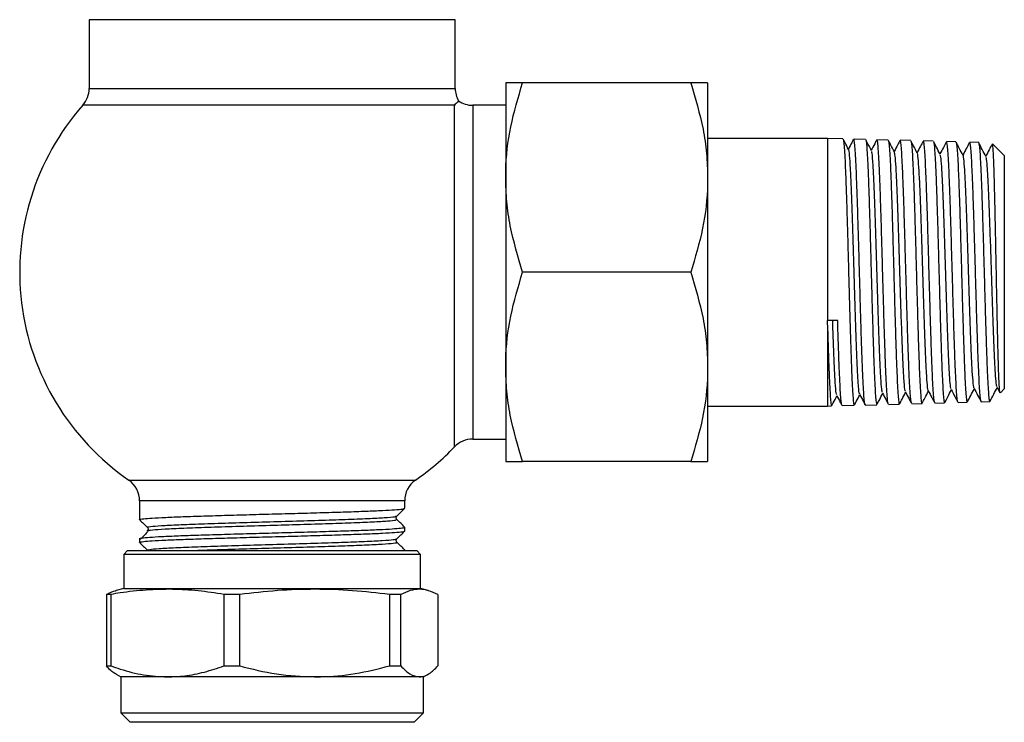
# Model space of a CAD drawing. Units: millimetres. Extents: x 107 to 392, y 198 to 428.
# Drawn here: x 113 to 191, y 198 to 253 of the extents above; entities that cross this region are included whole.
import ezdxf

# ---------------------------------------------------------------- set-up
doc = ezdxf.new("R2010")
doc.units = ezdxf.units.MM
doc.header["$LTSCALE"] = 0.1

msp = doc.modelspace()

# ---------------------------------------------------------------- linework, layer by layer
at = {"color": 7, "linetype": 'Continuous', "lineweight": 25}
for p, q in [((118.637, 253.468), (118.637, 248.02)), ((147.637, 253.468), (118.637, 253.468)), ((147.637, 248.02), (147.637, 253.468)), ((151.637, 248.468), (151.637, 240.968)), ((166.297, 248.468), (152.977, 248.468)), ((167.637, 248.468), (167.637, 240.968)), ((151.637, 246.688), (149.022, 246.688)), ((177.137, 244.068), (167.637, 244.068)), ((178.353, 244.035), (177.137, 244.068)), ((177.137, 244.068), (177.137, 229.647)), ((180.143, 243.987), (179.208, 244.012)), ((181.932, 243.939), (181.045, 243.963)), ((183.722, 243.891), (182.883, 243.913)), ((185.512, 243.842), (184.721, 243.864)), ((187.301, 243.794), (186.559, 243.814)), ((189.091, 243.746), (188.396, 243.765)), ((191.137, 242.718), (190.214, 243.641)), ((191.137, 242.718), (191.137, 224.218)), ((151.637, 240.968), (151.637, 225.968)), ((167.637, 240.968), (167.637, 225.968)), ((166.297, 233.468), (152.977, 233.468)), ((177.116, 229.647), (177.137, 228.917)), ((177.137, 229.647), (177.116, 229.647)), ((177.936, 229.654), (177.137, 229.647)), ((177.137, 228.917), (177.137, 222.868)), ((151.637, 225.968), (151.637, 218.468)), ((167.637, 225.968), (167.637, 218.468)), ((190.562, 224.362), (190.794, 223.916)), ((190.83, 223.911), (191.137, 224.218)), ((185.639, 223.097), (186.406, 223.117)), ((187.478, 223.146), (188.196, 223.166)), ((189.316, 223.196), (189.986, 223.214)), ((167.637, 222.868), (177.137, 222.868)), ((177.137, 222.868), (177.458, 222.877)), ((178.289, 222.899), (179.247, 222.925)), ((180.127, 222.948), (181.038, 222.973)), ((181.965, 222.998), (182.828, 223.021)), ((183.802, 223.047), (184.617, 223.069)), ((149.022, 220.247), (151.136, 220.247)), ((151.137, 220.247), (151.637, 220.247)), ((166.297, 218.468), (152.977, 218.468)), ((122.639, 215.362), (122.639, 213.868)), ((143.634, 214.768), (143.634, 215.362)), ((142.946, 214.15), (142.948, 214.153)), ((143.634, 212.968), (143.634, 213.268)), ((122.639, 212.368), (122.639, 212.068)), ((121.687, 211.418), (121.387, 211.118)), ((121.687, 211.418), (125.224, 211.418)), ((125.224, 211.418), (144.587, 211.418)), ((143.634, 211.418), (143.634, 211.468)), ((144.887, 211.118), (144.587, 211.418)), ((121.387, 211.118), (121.387, 208.418)), ((125.017, 211.118), (121.387, 211.118)), ((144.887, 211.118), (125.017, 211.118)), ((144.887, 208.418), (144.887, 211.118)), ((121.387, 208.418), (120.783, 208.256)), ((121.387, 208.418), (141.63, 208.418)), ((141.63, 208.418), (144.887, 208.418)), ((145.491, 208.256), (144.887, 208.418)), ((120.374, 207.949), (120.013, 207.949)), ((120.013, 207.949), (120.013, 202.284)), ((120.374, 202.284), (120.374, 207.949)), ((130.565, 207.949), (129.314, 207.949)), ((129.314, 207.949), (129.314, 202.284)), ((130.565, 202.284), (130.565, 207.949)), ((143.328, 207.949), (142.438, 207.949)), ((142.438, 207.949), (142.438, 202.284)), ((143.328, 202.284), (143.328, 207.949)), ((146.261, 207.949), (146.261, 202.284)), ((120.013, 202.284), (120.374, 202.284)), ((129.314, 202.284), (130.565, 202.284)), ((142.438, 202.284), (143.328, 202.284)), ((120.774, 201.627), (121.137, 201.418)), ((121.137, 201.418), (121.137, 198.568)), ((124.844, 201.418), (121.137, 201.418)), ((136.502, 201.418), (124.844, 201.418)), ((144.795, 201.418), (136.502, 201.418)), ((145.137, 201.418), (144.795, 201.418)), ((145.137, 201.418), (145.499, 201.627)), ((145.137, 198.568), (145.137, 201.418)), ((121.137, 198.568), (121.887, 197.818)), ((121.137, 198.568), (145.137, 198.568)), ((144.387, 197.818), (145.137, 198.568)), ((144.387, 197.818), (121.887, 197.818))]:
    msp.add_line(p, q, dxfattribs=at)
at = {"color": 1, "linetype": 'Continuous', "lineweight": 25}
for p, q in [((118.637, 248.02), (147.637, 248.02)), ((147.578, 246.697), (118.137, 246.697)), ((147.578, 219.631), (147.578, 246.697)), ((149.022, 246.688), (149.022, 233.468)), ((149.022, 233.468), (149.022, 220.247)), ((121.775, 217.008), (133.137, 217.008)), ((133.137, 217.008), (144.498, 217.008)), ((133.137, 215.362), (122.639, 215.362)), ((143.634, 215.362), (133.137, 215.362))]:
    msp.add_line(p, q, dxfattribs=at)
at = {"color": 7, "linetype": 'Continuous', "lineweight": 25}
for centre, radius, start, end in [((116.637, 248.02), 2, 318.59038, 0), ((149.637, 248.02), 2, 180, 209.46648), ((133.137, 233.468), 20, 138.59038, 235.38438), ((149.022, 248.688), 2, 235.72323, 270), ((149.022, 218.247), 2, 90, 136.22399), ((133.137, 233.468), 20, 304.61562, 316.22399), ((120.639, 215.362), 2, 0, 55.38438), ((145.634, 215.362), 2, 124.61562, 180)]:
    msp.add_arc(centre, radius, start, end, dxfattribs=at)
for points, knots in [([(151.637, 240.968), (151.638, 241.146), (151.65, 242.492), (151.943, 245.03), (152.63, 247.315), (152.977, 248.468)], [0, 0, 0, 0, 0.070104, 0.530791, 1, 1, 1, 1]), ([(152.977, 248.468), (152.783, 248.468), (152.303, 248.468), (151.762, 248.468), (151.679, 248.468), (151.637, 248.468)], [0, 0, 0, 0, 0.252256, 0.623848, 1, 1, 1, 1]), ([(166.297, 248.468), (166.661, 247.25), (167.211, 245.411), (167.579, 242.889), (167.617, 241.608), (167.637, 240.968)], [0, 0, 0, 0, 0.495254, 0.74765, 1, 1, 1, 1]), ([(167.637, 248.468), (167.596, 248.468), (167.514, 248.468), (166.974, 248.468), (166.491, 248.468), (166.297, 248.468)], [0, 0, 0, 0, 0.371316, 0.747744, 1, 1, 1, 1]), ([(147.893, 247.034), (147.894, 247.034), (147.922, 247.064), (147.818, 246.955), (147.672, 246.799), (147.578, 246.697), (147.578, 246.697)], [0, 0, 0, 0, 0.012686, 0.501829, 0.996663, 1, 1, 1, 1]), ([(178.367, 244.009), (178.381, 243.965), (178.411, 243.869), (178.458, 243.361), (178.506, 242.577), (178.554, 241.535), (178.602, 240.255), (178.65, 238.795), (178.699, 237.17), (178.746, 235.455), (178.795, 233.668), (178.84, 231.973), (178.884, 230.388), (178.925, 228.964), (178.966, 227.624), (179.01, 226.351), (179.055, 225.179), (179.104, 224.191), (179.152, 223.465), (179.199, 223.008), (179.232, 222.953), (179.247, 222.925)], [0, 0, 0, 0, 0.048692, 0.104115, 0.157961, 0.21337, 0.267203, 0.322597, 0.376418, 0.431801, 0.485609, 0.540978, 0.587325, 0.634657, 0.681004, 0.728337, 0.782106, 0.837434, 0.891193, 0.946511, 1, 1, 1, 1]), ([(178.801, 243.188), (178.701, 243.38), (178.558, 243.654), (178.415, 243.929), (178.372, 244.012)], [0, 0, 0, 0, 0.697847, 1, 1, 1, 1]), ([(179.175, 243.967), (179.134, 243.887), (179.004, 243.638), (178.874, 243.388), (178.785, 243.219)], [0, 0, 0, 0, 0.319153, 1, 1, 1, 1]), ([(180.112, 222.975), (180.11, 222.973), (180.092, 222.956), (180.058, 223.206), (180.008, 223.735), (179.959, 224.578), (179.909, 225.658), (179.86, 226.972), (179.811, 228.458), (179.761, 230.1), (179.713, 231.824), (179.662, 233.61), (179.614, 235.377), (179.564, 237.106), (179.515, 238.717), (179.465, 240.193), (179.416, 241.466), (179.367, 242.522), (179.317, 243.319), (179.268, 243.818), (179.231, 244.037), (179.211, 243.994), (179.207, 243.986)], [0, 0, 0, 0, 0.005894, 0.059603, 0.114868, 0.168591, 0.223872, 0.277608, 0.332902, 0.386652, 0.441959, 0.495721, 0.551041, 0.604817, 0.660151, 0.71394, 0.769288, 0.823092, 0.878454, 0.932272, 0.98765, 1, 1, 1, 1]), ([(180.157, 243.959), (180.158, 243.96), (180.176, 243.975), (180.209, 243.721), (180.258, 243.186), (180.305, 242.337), (180.354, 241.253), (180.401, 239.936), (180.45, 238.448), (180.498, 236.804), (180.546, 235.082), (180.594, 233.298), (180.641, 231.535), (180.691, 229.812), (180.738, 228.209), (180.787, 226.741), (180.834, 225.477), (180.882, 224.431), (180.931, 223.645), (180.978, 223.156), (181.014, 222.945), (181.034, 222.989), (181.037, 222.997)], [0, 0, 0, 0, 0.005803, 0.059685, 0.115131, 0.169, 0.224431, 0.278286, 0.333703, 0.387545, 0.442949, 0.496778, 0.55217, 0.605987, 0.661365, 0.715169, 0.770534, 0.824323, 0.879674, 0.93345, 0.988786, 1, 1, 1, 1]), ([(180.616, 243.093), (180.503, 243.308), (180.352, 243.598), (180.201, 243.888), (180.163, 243.962)], [0, 0, 0, 0, 0.743928, 1, 1, 1, 1]), ([(181.019, 243.929), (180.969, 243.833), (180.829, 243.565), (180.689, 243.296), (180.599, 243.124)], [0, 0, 0, 0, 0.357495, 1, 1, 1, 1]), ([(181.945, 223.046), (181.941, 223.047), (181.92, 223.052), (181.884, 223.355), (181.833, 223.963), (181.785, 224.856), (181.735, 225.998), (181.686, 227.342), (181.636, 228.873), (181.587, 230.521), (181.538, 232.268), (181.488, 234.034), (181.439, 235.8), (181.389, 237.485), (181.341, 239.07), (181.291, 240.484), (181.242, 241.711), (181.193, 242.695), (181.143, 243.419), (181.094, 243.877), (181.061, 243.934), (181.045, 243.962)], [0, 0, 0, 0, 0.013774, 0.069294, 0.123262, 0.178794, 0.232776, 0.288322, 0.342317, 0.397877, 0.451886, 0.50746, 0.561483, 0.617073, 0.671111, 0.726715, 0.780766, 0.836384, 0.890448, 0.946079, 1, 1, 1, 1]), ([(181.947, 243.906), (181.96, 243.864), (181.99, 243.776), (182.037, 243.279), (182.084, 242.514), (182.133, 241.476), (182.18, 240.223), (182.229, 238.766), (182.277, 237.173), (182.324, 235.459), (182.373, 233.705), (182.421, 231.929), (182.469, 230.213), (182.517, 228.575), (182.565, 227.09), (182.613, 225.774), (182.661, 224.689), (182.71, 223.84), (182.757, 223.289), (182.797, 223.021), (182.819, 223.05), (182.827, 223.059)], [0, 0, 0, 0, 0.047715, 0.101619, 0.157087, 0.210978, 0.266432, 0.320309, 0.375749, 0.429612, 0.485038, 0.538887, 0.594298, 0.648134, 0.703531, 0.757354, 0.812739, 0.86655, 0.921922, 0.975719, 1, 1, 1, 1]), ([(182.43, 242.996), (182.33, 243.188), (182.172, 243.492), (182.013, 243.797), (181.954, 243.91)], [0, 0, 0, 0, 0.62953, 1, 1, 1, 1]), ([(182.861, 243.888), (182.801, 243.772), (182.651, 243.486), (182.502, 243.199), (182.413, 243.029)], [0, 0, 0, 0, 0.405674, 1, 1, 1, 1]), ([(183.788, 223.095), (183.778, 223.107), (183.752, 223.14), (183.709, 223.524), (183.659, 224.198), (183.61, 225.156), (183.561, 226.336), (183.512, 227.732), (183.462, 229.278), (183.413, 230.958), (183.364, 232.694), (183.314, 234.468), (183.265, 236.199), (183.215, 237.868), (183.167, 239.397), (183.116, 240.773), (183.068, 241.928), (183.018, 242.856), (182.969, 243.501), (182.924, 243.868), (182.895, 243.879), (182.882, 243.884)], [0, 0, 0, 0, 0.033082, 0.086754, 0.141982, 0.195669, 0.250912, 0.304613, 0.359871, 0.413586, 0.468859, 0.522587, 0.577873, 0.631614, 0.686913, 0.740668, 0.795981, 0.849749, 0.905076, 0.958858, 1, 1, 1, 1]), ([(183.734, 243.848), (183.745, 243.829), (183.772, 243.782), (183.815, 243.37), (183.863, 242.665), (183.911, 241.696), (183.96, 240.486), (184.007, 239.088), (184.056, 237.517), (184.103, 235.846), (184.152, 234.093), (184.199, 232.338), (184.248, 230.599), (184.296, 228.959), (184.344, 227.432), (184.392, 226.09), (184.44, 224.948), (184.488, 224.054), (184.536, 223.432), (184.579, 223.099), (184.606, 223.101), (184.616, 223.101)], [0, 0, 0, 0, 0.03656, 0.091925, 0.145714, 0.201064, 0.254841, 0.310179, 0.363943, 0.419268, 0.47302, 0.528331, 0.582069, 0.637366, 0.69109, 0.746373, 0.800083, 0.855351, 0.909047, 0.964301, 1, 1, 1, 1]), ([(184.242, 242.905), (184.143, 243.096), (183.977, 243.413), (183.812, 243.73), (183.747, 243.855)], [0, 0, 0, 0, 0.60522, 1, 1, 1, 1]), ([(184.696, 243.833), (184.63, 243.705), (184.473, 243.406), (184.317, 243.106), (184.227, 242.934)], [0, 0, 0, 0, 0.42722, 1, 1, 1, 1]), ([(185.62, 223.147), (185.608, 223.178), (185.58, 223.252), (185.534, 223.708), (185.485, 224.453), (185.436, 225.457), (185.386, 226.695), (185.338, 228.115), (185.287, 229.701), (185.239, 231.38), (185.189, 233.133), (185.14, 234.881), (185.091, 236.605), (185.041, 238.225), (184.992, 239.724), (184.942, 241.034), (184.893, 242.139), (184.844, 242.993), (184.794, 243.569), (184.753, 243.854), (184.728, 243.834), (184.72, 243.828)], [0, 0, 0, 0, 0.039583, 0.095154, 0.149173, 0.204758, 0.258789, 0.314388, 0.368433, 0.424044, 0.478103, 0.533729, 0.587801, 0.643441, 0.697528, 0.753183, 0.807284, 0.862954, 0.91707, 0.972755, 1, 1, 1, 1]), ([(185.526, 243.79), (185.533, 243.786), (185.555, 243.772), (185.594, 243.438), (185.642, 242.81), (185.69, 241.891), (185.738, 240.747), (185.786, 239.384), (185.835, 237.866), (185.882, 236.21), (185.93, 234.491), (185.979, 232.728), (186.026, 231.002), (186.075, 229.331), (186.122, 227.793), (186.171, 226.403), (186.218, 225.226), (186.267, 224.272), (186.315, 223.595), (186.361, 223.183), (186.391, 223.149), (186.406, 223.133)], [0, 0, 0, 0, 0.022504, 0.076447, 0.131955, 0.185883, 0.241377, 0.295291, 0.35077, 0.404671, 0.460135, 0.514022, 0.569473, 0.623349, 0.678787, 0.732649, 0.788074, 0.841922, 0.897334, 0.951168, 1, 1, 1, 1]), ([(186.059, 242.805), (185.959, 242.997), (185.787, 243.328), (185.614, 243.659), (185.541, 243.798)], [0, 0, 0, 0, 0.579038, 1, 1, 1, 1]), ([(186.526, 243.77), (186.454, 243.63), (186.292, 243.32), (186.13, 243.009), (186.041, 242.839)], [0, 0, 0, 0, 0.450914, 1, 1, 1, 1]), ([(187.464, 223.168), (187.462, 223.166), (187.444, 223.147), (187.41, 223.386), (187.36, 223.903), (187.311, 224.716), (187.261, 225.778), (187.212, 227.051), (187.163, 228.517), (187.113, 230.111), (187.065, 231.816), (187.015, 233.553), (186.966, 235.303), (186.916, 236.986), (186.867, 238.584), (186.818, 240.024), (186.768, 241.291), (186.719, 242.324), (186.669, 243.119), (186.621, 243.612), (186.583, 243.834), (186.562, 243.794), (186.558, 243.785)], [0, 0, 0, 0, 0.004765, 0.059962, 0.113616, 0.168826, 0.222494, 0.277718, 0.3314, 0.386638, 0.440335, 0.495588, 0.5493, 0.604568, 0.658293, 0.713576, 0.767313, 0.822609, 0.87636, 0.931669, 0.985434, 1, 1, 1, 1]), ([(187.313, 243.758), (187.317, 243.76), (187.337, 243.77), (187.372, 243.497), (187.421, 242.932), (187.468, 242.081), (187.517, 240.984), (187.564, 239.682), (187.613, 238.192), (187.661, 236.581), (187.709, 234.868), (187.757, 233.131), (187.805, 231.388), (187.854, 229.72), (187.901, 228.145), (187.95, 226.735), (187.998, 225.503), (188.045, 224.511), (188.094, 223.758), (188.141, 223.316), (188.176, 223.128), (188.194, 223.176), (188.195, 223.181)], [0, 0, 0, 0, 0.012916, 0.068237, 0.121986, 0.177295, 0.231031, 0.286326, 0.340049, 0.395331, 0.44904, 0.504307, 0.558002, 0.613255, 0.666935, 0.722173, 0.775841, 0.831065, 0.88472, 0.939931, 0.993573, 1, 1, 1, 1]), ([(187.87, 242.716), (187.77, 242.907), (187.588, 243.257), (187.406, 243.606), (187.324, 243.764)], [0, 0, 0, 0, 0.548564, 1, 1, 1, 1]), ([(188.364, 243.72), (188.284, 243.566), (188.114, 243.24), (187.944, 242.915), (187.855, 242.744)], [0, 0, 0, 0, 0.475217, 1, 1, 1, 1]), ([(189.295, 223.228), (189.294, 223.227), (189.276, 223.219), (189.243, 223.477), (189.193, 224.011), (189.144, 224.853), (189.095, 225.923), (189.045, 227.22), (188.996, 228.682), (188.946, 230.294), (188.898, 231.982), (188.847, 233.728), (188.799, 235.451), (188.749, 237.134), (188.7, 238.698), (188.651, 240.128), (188.601, 241.358), (188.552, 242.371), (188.502, 243.132), (188.454, 243.597), (188.417, 243.798), (188.398, 243.751), (188.396, 243.745)], [0, 0, 0, 0, 0.003945, 0.057963, 0.113547, 0.167581, 0.22318, 0.277228, 0.332842, 0.386902, 0.44253, 0.496603, 0.552244, 0.606332, 0.661987, 0.716088, 0.771758, 0.825874, 0.881558, 0.935689, 0.991389, 1, 1, 1, 1]), ([(189.69, 242.61), (189.59, 242.802), (189.39, 243.185), (189.19, 243.569), (189.09, 243.76)], [0, 0, 0, 0, 0.499961, 1, 1, 1, 1]), ([(189.108, 243.715), (189.122, 243.664), (189.153, 243.555), (189.2, 243.036), (189.247, 242.251), (189.296, 241.217), (189.344, 239.955), (189.392, 238.521), (189.44, 236.929), (189.488, 235.255), (189.537, 233.515), (189.584, 231.789), (189.633, 230.096), (189.68, 228.515), (189.729, 227.061), (189.776, 225.801), (189.824, 224.75), (189.873, 223.95), (189.92, 223.435), (189.958, 223.2), (189.98, 223.236), (189.985, 223.245)], [0, 0, 0, 0, 0.04959, 0.105238, 0.159302, 0.214935, 0.268986, 0.324604, 0.378642, 0.434247, 0.488272, 0.543865, 0.597876, 0.653455, 0.707453, 0.763017, 0.817001, 0.872551, 0.92652, 0.982055, 1, 1, 1, 1]), ([(190.176, 243.62), (190.096, 243.467), (189.927, 243.144), (189.758, 242.82), (189.669, 242.649)], [0, 0, 0, 0, 0.472852, 1, 1, 1, 1]), ([(190.804, 223.922), (190.802, 223.918), (190.788, 223.9), (190.764, 224.134), (190.73, 224.632), (190.698, 225.399), (190.665, 226.398), (190.633, 227.595), (190.6, 228.975), (190.567, 230.479), (190.535, 232.09), (190.502, 233.738), (190.47, 235.403), (190.437, 237.011), (190.404, 238.543), (190.372, 239.931), (190.339, 241.156), (190.306, 242.162), (190.273, 242.945), (190.241, 243.436), (190.217, 243.663), (190.204, 243.634), (190.201, 243.629)], [0, 0, 0, 0, 0.012867, 0.066162, 0.118309, 0.17195, 0.224445, 0.278442, 0.331297, 0.385662, 0.438887, 0.493632, 0.547236, 0.602375, 0.656339, 0.71185, 0.766142, 0.821991, 0.876621, 0.932818, 0.987799, 1, 1, 1, 1]), ([(179.677, 223.852), (179.671, 223.847), (179.641, 223.82), (179.587, 224.358), (179.516, 225.45), (179.445, 227.065), (179.374, 229.055), (179.303, 231.314), (179.232, 233.702), (179.162, 236.079), (179.091, 238.302), (179.02, 240.233), (178.949, 241.775), (178.878, 242.76), (178.829, 243.217), (178.803, 243.169), (178.801, 243.165)], [0, 0, 0, 0, 0.022585, 0.103297, 0.184037, 0.264808, 0.345613, 0.426444, 0.50731, 0.588206, 0.66913, 0.750089, 0.831076, 0.912094, 0.993146, 1, 1, 1, 1]), ([(181.487, 223.937), (181.468, 224.001), (181.425, 224.142), (181.358, 225.038), (181.287, 226.435), (181.216, 228.272), (181.146, 230.416), (181.075, 232.747), (181.004, 235.123), (180.933, 237.402), (180.862, 239.443), (180.791, 241.138), (180.72, 242.342), (180.662, 242.994), (180.627, 243.014), (180.616, 243.02)], [0, 0, 0, 0, 0.066858, 0.147976, 0.229131, 0.310314, 0.391528, 0.472776, 0.554052, 0.635362, 0.716704, 0.798073, 0.879478, 0.960912, 1, 1, 1, 1]), ([(183.306, 224.054), (183.294, 224.059), (183.259, 224.073), (183.2, 224.708), (183.13, 225.889), (183.059, 227.554), (182.988, 229.567), (182.917, 231.818), (182.846, 234.169), (182.775, 236.481), (182.704, 238.612), (182.634, 240.441), (182.563, 241.837), (182.495, 242.748), (182.451, 242.896), (182.43, 242.965)], [0, 0, 0, 0, 0.039341, 0.120088, 0.200867, 0.281673, 0.362516, 0.443387, 0.52429, 0.605227, 0.686191, 0.76719, 0.848221, 0.92928, 1, 1, 1, 1]), ([(185.114, 224.09), (185.114, 224.09), (185.09, 224.05), (185.043, 224.487), (184.972, 225.423), (184.901, 226.909), (184.83, 228.773), (184.759, 230.924), (184.689, 233.228), (184.618, 235.549), (184.547, 237.747), (184.476, 239.688), (184.405, 241.267), (184.334, 242.34), (184.28, 242.873), (184.249, 242.85), (184.242, 242.845)], [0, 0, 0, 0, 0.000632, 0.081731, 0.162857, 0.244018, 0.325212, 0.406433, 0.487692, 0.568979, 0.650299, 0.731653, 0.813035, 0.894452, 0.975902, 1, 1, 1, 1]), ([(186.934, 224.232), (186.918, 224.26), (186.878, 224.329), (186.814, 225.074), (186.743, 226.334), (186.673, 228.043), (186.602, 230.072), (186.531, 232.309), (186.46, 234.616), (186.389, 236.857), (186.318, 238.894), (186.247, 240.615), (186.177, 241.885), (186.114, 242.638), (186.075, 242.713), (186.059, 242.742)], [0, 0, 0, 0, 0.055763, 0.136571, 0.217413, 0.298283, 0.379189, 0.460128, 0.541094, 0.622098, 0.703131, 0.784196, 0.865296, 0.946424, 1, 1, 1, 1]), ([(188.742, 224.324), (188.737, 224.32), (188.709, 224.302), (188.657, 224.809), (188.586, 225.842), (188.515, 227.379), (188.444, 229.271), (188.373, 231.419), (188.302, 233.691), (188.232, 235.951), (188.161, 238.066), (188.09, 239.902), (188.019, 241.369), (187.948, 242.307), (187.898, 242.742), (187.872, 242.694), (187.87, 242.69)], [0, 0, 0, 0, 0.016294, 0.097397, 0.17853, 0.259696, 0.340898, 0.422127, 0.503393, 0.584691, 0.666019, 0.747383, 0.828778, 0.910205, 0.991667, 1, 1, 1, 1]), ([(190.562, 224.389), (190.541, 224.453), (190.496, 224.589), (190.428, 225.454), (190.357, 226.783), (190.286, 228.529), (190.216, 230.567), (190.145, 232.783), (190.074, 235.041), (190.003, 237.207), (189.932, 239.148), (189.861, 240.76), (189.79, 241.903), (189.733, 242.515), (189.7, 242.536), (189.69, 242.543)], [0, 0, 0, 0, 0.0719585, 0.1530176, 0.2341143, 0.3152412, 0.3964008, 0.4775965, 0.5588204, 0.6400809, 0.7213745, 0.8026973, 0.8840577, 0.9654483, 1, 1, 1, 1]), ([(152.977, 233.468), (152.612, 234.686), (152.062, 236.524), (151.695, 239.047), (151.656, 240.328), (151.637, 240.968)], [0, 0, 0, 0, 0.495254, 0.74765, 1, 1, 1, 1]), ([(167.637, 240.968), (167.635, 240.79), (167.623, 239.444), (167.33, 236.906), (166.644, 234.621), (166.297, 233.468)], [0, 0, 0, 0, 0.070104, 0.530791, 1, 1, 1, 1]), ([(151.637, 225.968), (151.638, 226.146), (151.65, 227.492), (151.943, 230.03), (152.63, 232.315), (152.977, 233.468)], [0, 0, 0, 0, 0.070104, 0.530791, 1, 1, 1, 1]), ([(166.297, 233.468), (166.661, 232.25), (167.211, 230.411), (167.579, 227.889), (167.617, 226.608), (167.637, 225.968)], [0, 0, 0, 0, 0.495254, 0.74765, 1, 1, 1, 1]), ([(177.861, 223.771), (177.846, 223.799), (177.807, 223.872), (177.744, 224.646), (177.673, 225.973), (177.606, 227.672), (177.562, 229.023), (177.541, 229.651)], [0, 0, 0, 0, 0.142698, 0.364354, 0.586104, 0.807924, 1, 1, 1, 1]), ([(178.271, 222.942), (178.258, 222.978), (178.229, 223.059), (178.182, 223.541), (178.133, 224.301), (178.084, 225.339), (178.034, 226.592), (177.986, 228.036), (177.953, 229.11), (177.936, 229.654)], [0, 0, 0, 0, 0.118553, 0.263978, 0.413618, 0.55908, 0.708758, 0.852355, 1, 1, 1, 1]), ([(177.137, 228.917), (177.161, 228.142), (177.2, 226.853), (177.256, 225.379), (177.304, 224.336), (177.353, 223.54), (177.4, 223.058), (177.436, 222.848), (177.455, 222.893), (177.458, 222.901)], [0, 0, 0, 0, 0.2229, 0.370565, 0.522512, 0.670169, 0.822111, 0.969733, 1, 1, 1, 1]), ([(152.977, 218.468), (152.612, 219.686), (152.062, 221.524), (151.695, 224.047), (151.656, 225.328), (151.637, 225.968)], [0, 0, 0, 0, 0.495254, 0.74765, 1, 1, 1, 1]), ([(167.637, 225.968), (167.635, 225.79), (167.623, 224.444), (167.33, 221.906), (166.644, 219.621), (166.297, 218.468)], [0, 0, 0, 0, 0.070104, 0.530791, 1, 1, 1, 1]), ([(181.487, 223.896), (181.582, 223.715), (181.731, 223.429), (181.88, 223.144), (181.934, 223.04)], [0, 0, 0, 0, 0.635287, 1, 1, 1, 1]), ([(182.854, 223.061), (182.916, 223.18), (183.072, 223.478), (183.227, 223.776), (183.32, 223.955)], [0, 0, 0, 0, 0.399912, 1, 1, 1, 1]), ([(183.306, 223.982), (183.4, 223.801), (183.556, 223.502), (183.712, 223.204), (183.773, 223.087)], [0, 0, 0, 0, 0.607916, 1, 1, 1, 1]), ([(184.633, 223.087), (184.705, 223.226), (184.872, 223.546), (185.039, 223.867), (185.134, 224.05)], [0, 0, 0, 0, 0.431705, 1, 1, 1, 1]), ([(185.114, 224.088), (185.209, 223.907), (185.374, 223.591), (185.538, 223.275), (185.608, 223.141)], [0, 0, 0, 0, 0.574364, 1, 1, 1, 1]), ([(186.434, 223.158), (186.512, 223.308), (186.683, 223.637), (186.855, 223.966), (186.948, 224.145)], [0, 0, 0, 0, 0.455563, 1, 1, 1, 1]), ([(186.934, 224.172), (187.029, 223.99), (187.204, 223.655), (187.379, 223.319), (187.459, 223.165)], [0, 0, 0, 0, 0.540825, 1, 1, 1, 1]), ([(188.223, 223.205), (188.308, 223.368), (188.488, 223.713), (188.668, 224.058), (188.762, 224.239)], [0, 0, 0, 0, 0.47298, 1, 1, 1, 1]), ([(188.742, 224.279), (188.836, 224.097), (189.026, 223.735), (189.215, 223.372), (189.31, 223.19)], [0, 0, 0, 0, 0.499962, 1, 1, 1, 1]), ([(189.996, 223.22), (190.096, 223.412), (190.289, 223.783), (190.483, 224.155), (190.576, 224.334)], [0, 0, 0, 0, 0.516164, 1, 1, 1, 1]), ([(177.485, 222.916), (177.521, 222.984), (177.652, 223.236), (177.783, 223.487), (177.878, 223.67)], [0, 0, 0, 0, 0.272128, 1, 1, 1, 1]), ([(177.861, 223.703), (177.955, 223.522), (178.089, 223.266), (178.222, 223.011), (178.261, 222.937)], [0, 0, 0, 0, 0.70958, 1, 1, 1, 1]), ([(179.28, 222.974), (179.324, 223.058), (179.461, 223.322), (179.599, 223.586), (179.692, 223.765)], [0, 0, 0, 0, 0.321644, 1, 1, 1, 1]), ([(179.677, 223.793), (179.772, 223.612), (179.915, 223.338), (180.057, 223.064), (180.106, 222.972)], [0, 0, 0, 0, 0.6627413, 1, 1, 1, 1]), ([(181.064, 223.011), (181.116, 223.111), (181.263, 223.394), (181.411, 223.677), (181.506, 223.86)], [0, 0, 0, 0, 0.354319, 1, 1, 1, 1]), ([(151.637, 218.468), (151.678, 218.468), (151.76, 218.468), (152.3, 218.468), (152.783, 218.468), (152.977, 218.468)], [0, 0, 0, 0, 0.371316, 0.747744, 1, 1, 1, 1]), ([(166.297, 218.468), (166.491, 218.468), (166.97, 218.468), (167.512, 218.468), (167.595, 218.468), (167.637, 218.468)], [0, 0, 0, 0, 0.252256, 0.623848, 1, 1, 1, 1]), ([(122.675, 213.859), (122.662, 213.862), (122.56, 213.884), (122.804, 213.925), (123.368, 213.979), (124.353, 214.036), (125.666, 214.094), (127.267, 214.149), (129.092, 214.205), (131.076, 214.263), (133.137, 214.318), (135.197, 214.373), (137.181, 214.431), (139.007, 214.487), (140.607, 214.542), (141.924, 214.599), (142.893, 214.656), (143.517, 214.711), (143.595, 214.749), (143.634, 214.768)], [0, 0, 0, 0, 0.009301, 0.071531, 0.132871, 0.194956, 0.257283, 0.318728, 0.380621, 0.442996, 0.50465, 0.566305, 0.62868, 0.690573, 0.752018, 0.814345, 0.87643, 0.93777, 1, 1, 1, 1]), ([(143.021, 214.15), (143.122, 214.252), (143.325, 214.455), (143.528, 214.658), (143.63, 214.759)], [0, 0, 0, 0, 0.499997, 1, 1, 1, 1]), ([(122.644, 213.859), (122.745, 213.758), (122.948, 213.555), (123.151, 213.352), (123.253, 213.25)], [0, 0, 0, 0, 0.500003, 1, 1, 1, 1]), ([(143.021, 213.885), (142.998, 213.92), (142.959, 213.975), (142.972, 214.087), (143.004, 214.129), (143.021, 214.151)], [0, 0, 0, 0, 0.44459, 0.710557, 1, 1, 1, 1]), ([(143.631, 213.275), (143.529, 213.377), (143.326, 213.58), (143.123, 213.783), (143.022, 213.885)], [0, 0, 0, 0, 0.500003, 1, 1, 1, 1]), ([(122.675, 212.059), (122.662, 212.062), (122.56, 212.084), (122.804, 212.125), (123.368, 212.179), (124.353, 212.236), (125.666, 212.294), (127.267, 212.349), (129.092, 212.405), (131.076, 212.463), (133.137, 212.518), (135.197, 212.573), (137.181, 212.631), (139.007, 212.687), (140.607, 212.742), (141.924, 212.799), (142.893, 212.856), (143.517, 212.911), (143.595, 212.949), (143.634, 212.968)], [0, 0, 0, 0, 0.009301, 0.071531, 0.132871, 0.194956, 0.257283, 0.318728, 0.380621, 0.442996, 0.50465, 0.566305, 0.62868, 0.690573, 0.752018, 0.814345, 0.87643, 0.93777, 1, 1, 1, 1]), ([(122.639, 212.368), (122.679, 212.387), (122.757, 212.425), (123.381, 212.479), (124.35, 212.536), (125.667, 212.594), (127.267, 212.649), (129.092, 212.705), (131.076, 212.763), (133.137, 212.818), (135.197, 212.873), (137.181, 212.931), (139.007, 212.987), (140.608, 213.042), (141.921, 213.099), (142.904, 213.156), (143.474, 213.21), (143.702, 213.251), (143.617, 213.273), (143.608, 213.275)], [0, 0, 0, 0, 0.0623, 0.12371, 0.185865, 0.248263, 0.309777, 0.371741, 0.434186, 0.495911, 0.557635, 0.620081, 0.682044, 0.743559, 0.805956, 0.868112, 0.929521, 0.991822, 1, 1, 1, 1]), ([(123.319, 212.942), (123.219, 212.84), (123.018, 212.637), (122.817, 212.434), (122.716, 212.333)], [0, 0, 0, 0, 0.5, 1, 1, 1, 1]), ([(123.252, 213.251), (123.276, 213.216), (123.314, 213.161), (123.302, 213.049), (123.269, 213.007), (123.252, 212.985)], [0, 0, 0, 0, 0.444568, 0.710541, 1, 1, 1, 1]), ([(143.021, 212.35), (143.122, 212.452), (143.325, 212.655), (143.528, 212.858), (143.63, 212.959)], [0, 0, 0, 0, 0.499997, 1, 1, 1, 1]), ([(143.021, 212.085), (142.998, 212.12), (142.959, 212.175), (142.972, 212.287), (143.004, 212.329), (143.021, 212.351)], [0, 0, 0, 0, 0.44459, 0.710557, 1, 1, 1, 1]), ([(122.644, 212.059), (122.745, 211.958), (122.948, 211.755), (123.151, 211.552), (123.253, 211.45)], [0, 0, 0, 0, 0.500002, 1, 1, 1, 1]), ([(143.631, 211.475), (143.529, 211.577), (143.326, 211.78), (143.123, 211.983), (143.022, 212.085)], [0, 0, 0, 0, 0.500003, 1, 1, 1, 1]), ([(143.456, 211.418), (143.567, 211.435), (143.695, 211.454), (143.618, 211.473), (143.608, 211.475)], [0, 0, 0, 0, 0.869627, 1, 1, 1, 1]), ([(129.314, 207.949), (128.636, 208.052), (127.28, 208.257), (125.225, 208.378), (123.16, 208.318), (121.54, 208.139), (120.614, 207.988), (120.374, 207.949)], [0, 0, 0, 0, 0.228251, 0.456459, 0.687783, 0.919143, 1, 1, 1, 1]), ([(142.438, 207.949), (141.46, 208.06), (139.502, 208.281), (136.533, 208.385), (133.548, 208.285), (131.56, 208.061), (130.565, 207.949)], [0, 0, 0, 0, 0.24804, 0.496024, 0.747982, 1, 1, 1, 1]), ([(146.261, 207.949), (146.019, 208.06), (145.536, 208.281), (144.802, 208.385), (144.065, 208.285), (143.574, 208.061), (143.328, 207.949)], [0, 0, 0, 0, 0.2480405, 0.4960242, 0.7479822, 1, 1, 1, 1]), ([(120.013, 207.949), (120.254, 208.076), (120.511, 208.211), (120.769, 208.247), (120.785, 208.25)], [0, 0, 0, 0, 0.940627, 1, 1, 1, 1]), ([(120.784, 201.644), (120.752, 201.656), (120.49, 201.747), (120.235, 202.034), (120.013, 202.284)], [0, 0, 0, 0, 0.125035, 1, 1, 1, 1]), ([(120.374, 202.284), (120.616, 202.199), (121.464, 201.902), (122.952, 201.516), (124.211, 201.451), (124.844, 201.418)], [0, 0, 0, 0, 0.165725, 0.580345, 1, 1, 1, 1]), ([(124.844, 201.418), (125.299, 201.435), (126.278, 201.472), (127.776, 201.767), (128.8, 202.111), (129.314, 202.284)], [0, 0, 0, 0, 0.301452, 0.649385, 1, 1, 1, 1]), ([(130.565, 202.284), (131.533, 202.04), (133.485, 201.548), (135.491, 201.462), (136.502, 201.418)], [0, 0, 0, 0, 0.496088, 1, 1, 1, 1]), ([(136.502, 201.418), (136.66, 201.419), (137.733, 201.428), (139.737, 201.616), (141.533, 202.06), (142.438, 202.284)], [0, 0, 0, 0, 0.078725, 0.535903, 1, 1, 1, 1]), ([(143.328, 202.284), (143.567, 202.04), (144.049, 201.548), (144.545, 201.462), (144.795, 201.418)], [0, 0, 0, 0, 0.496088, 1, 1, 1, 1]), ([(144.795, 201.418), (144.834, 201.419), (145.099, 201.428), (145.594, 201.616), (146.037, 202.06), (146.261, 202.284)], [0, 0, 0, 0, 0.078725, 0.535903, 1, 1, 1, 1])]:
    msp.add_open_spline(points, degree=3, knots=knots, dxfattribs=at)
at = {"color": 1, "linetype": 'Continuous', "lineweight": 25}
for points, knots in [([(123.276, 212.985), (123.27, 212.987), (123.197, 213.012), (123.618, 213.061), (124.559, 213.13), (126.075, 213.203), (128.001, 213.271), (130.237, 213.342), (132.647, 213.413), (135.087, 213.482), (137.406, 213.554), (139.472, 213.622), (141.164, 213.694), (142.351, 213.765), (142.998, 213.826), (142.971, 213.867), (142.96, 213.885)], [0, 0, 0, 0, 0.006933, 0.085027, 0.162846, 0.241497, 0.319029, 0.397493, 0.475767, 0.553429, 0.632102, 0.709722, 0.788049, 0.866471, 0.944027, 1, 1, 1, 1]), ([(123.318, 213.25), (123.292, 213.258), (123.184, 213.29), (123.605, 213.344), (124.563, 213.413), (126.074, 213.486), (128.002, 213.553), (130.237, 213.625), (132.647, 213.696), (135.087, 213.764), (137.406, 213.837), (139.472, 213.905), (141.166, 213.976), (142.344, 214.048), (142.961, 214.104), (142.95, 214.139), (142.946, 214.15)], [0, 0, 0, 0, 0.0255792, 0.1036754, 0.1814979, 0.260151, 0.3376857, 0.4161522, 0.4944294, 0.5720935, 0.6507694, 0.7283924, 0.8067225, 0.8851473, 0.9627055, 1, 1, 1, 1]), ([(123.273, 211.45), (123.291, 211.472), (123.328, 211.519), (124.116, 211.585), (125.412, 211.657), (127.187, 211.727), (129.315, 211.796), (131.67, 211.869), (134.117, 211.936), (136.502, 212.008), (138.685, 212.079), (140.542, 212.147), (141.935, 212.22), (142.823, 212.285), (142.936, 212.33), (142.989, 212.351)], [0, 0, 0, 0, 0.072751, 0.15023, 0.228806, 0.306814, 0.384681, 0.463298, 0.540795, 0.619279, 0.697479, 0.77517, 0.853822, 0.93139, 1, 1, 1, 1]), ([(126.599, 211.418), (126.81, 211.427), (127.588, 211.459), (129.332, 211.513), (131.665, 211.586), (134.118, 211.653), (136.501, 211.725), (138.687, 211.796), (140.537, 211.864), (141.955, 211.937), (142.788, 212.005), (143.125, 212.055), (143.005, 212.082), (142.993, 212.084)], [0, 0, 0, 0, 0.0389597, 0.1441288, 0.2503117, 0.3549813, 0.4609842, 0.5666036, 0.6715353, 0.7777645, 0.8825295, 0.9883633, 1, 1, 1, 1])]:
    msp.add_open_spline(points, degree=3, knots=knots, dxfattribs=at)

doc.saveas('drawing.dxf')
